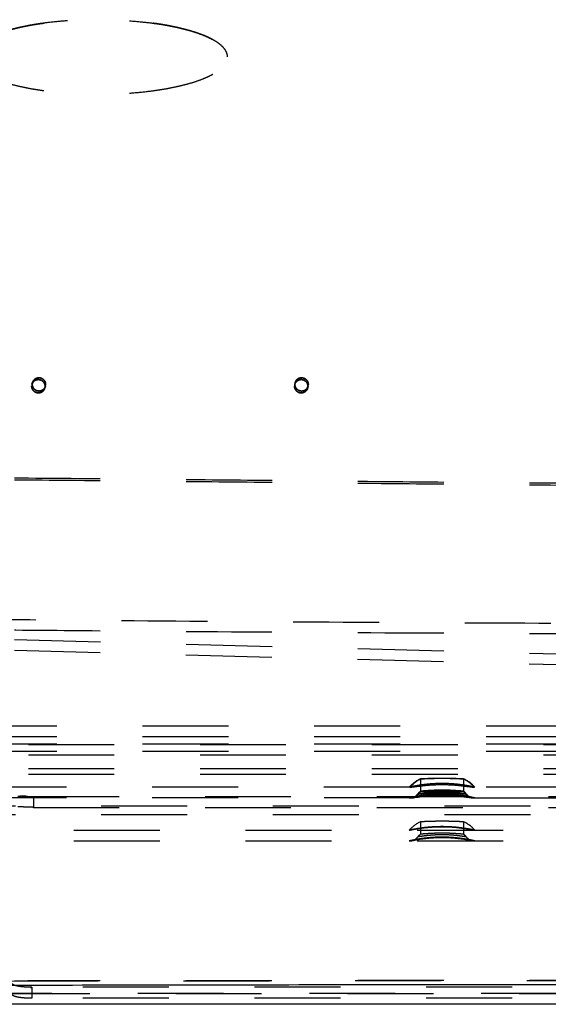
# Model space of a CAD drawing. Units: inches. Extents: x 17.7 to 87.7, y 19.7 to 45.9.
# Drawn here: x 41.8 to 47.9, y 19.7 to 31.2 of the extents above; entities that cross this region are included whole.
import ezdxf

# ---------------------------------------------------------------- set-up
doc = ezdxf.new("R2010")
doc.units = ezdxf.units.IN
doc.header["$LTSCALE"] = 9.973333
doc.header["$MEASUREMENT"] = 0
doc.linetypes.add('HIDDEN', pattern=[0.2, 0.1, -0.1])
doc.layers.get('0').update_dxf_attribs({"linetype": 'CONTINUOUS'})
for name, color, linetype in [('5_AXIS', 7, 'CONTINUOUS'), ('6_SURFACES', 7, 'CONTINUOUS'), ('6_SURFACES_ILLUSIO', 7, 'CONTINUOUS'), ('DEFAULT_2', 8, 'HIDDEN')]:
    doc.layers.add(name, color=color, linetype=linetype)

msp = doc.modelspace()

# ---------------------------------------------------------------- linework, layer by layer
at = {"color": 7, "linetype": 'Continuous'}
msp.add_line((74.092, 19.713), (31.333, 19.713), dxfattribs=at)
at = {"color": 9, "linetype": 'Continuous'}
msp.add_open_spline([(52.713, 19.941), (52.102, 19.941), (50.881, 19.941), (49.05, 19.94), (47.218, 19.94), (45.388, 19.938), (43.558, 19.936), (41.731, 19.932), (40.211, 19.927), (39, 19.922), (38.097, 19.916), (37.202, 19.909), (36.32, 19.899), (35.596, 19.889), (35.03, 19.879), (34.62, 19.871), (34.224, 19.862), (33.733, 19.85), (33.273, 19.838), (32.848, 19.826), (32.572, 19.819), (32.328, 19.813), (32.064, 19.806), (31.837, 19.801), (31.644, 19.797), (31.533, 19.794), (31.442, 19.792), (31.366, 19.791), (31.305, 19.789), (31.255, 19.788), (31.215, 19.787), (31.184, 19.786), (31.16, 19.785), (31.144, 19.785), (31.134, 19.784), (31.128, 19.784), (31.124, 19.784), (31.12, 19.784), (31.118, 19.784), (31.116, 19.784), (31.116, 19.784), (31.115, 19.784), (31.115, 19.783), (31.114, 19.783), (31.114, 19.783), (31.114, 19.783)], degree=3, knots=[0, 0, 0, 0, 0.084793, 0.169584, 0.254368, 0.339135, 0.42386, 0.508488, 0.592892, 0.634925, 0.676755, 0.718258, 0.759224, 0.799289, 0.818803, 0.837832, 0.856238, 0.873859, 0.906014, 0.920204, 0.932969, 0.94426, 0.954096, 0.969747, 0.975807, 0.980873, 0.985076, 0.988536, 0.99136, 0.993641, 0.99546, 0.996887, 0.997981, 0.998792, 0.999106, 0.999364, 0.999573, 0.999736, 0.999856, 0.999902, 0.999938, 0.999966, 0.999985, 0.999996, 1, 1, 1, 1], dxfattribs=at)
at = {"layer": '5_AXIS', "color": 8, "linetype": 'HIDDEN'}
for p, q in [((46.46, 22.335), (46.471, 22.336)), ((46.465, 22.335), (46.46, 22.335)), ((46.46, 22.335), (46.46, 22.191)), ((46.471, 22.336), (46.482, 22.336)), ((46.938, 22.336), (46.96, 22.335)), ((46.96, 22.335), (46.955, 22.335)), ((46.96, 22.335), (46.96, 22.191)), ((46.96, 22.335), (46.96, 22.335)), ((46.465, 22.191), (46.46, 22.191)), ((46.96, 22.191), (46.955, 22.191)), ((46.46, 21.835), (46.46, 21.691)), ((46.46, 21.835), (46.46, 21.835)), ((46.96, 21.835), (46.96, 21.691)), ((46.96, 21.835), (46.96, 21.835))]:
    msp.add_line(p, q, dxfattribs=at)
for centre, radius, start, end in [((46.595, 22.019), 0.344, 113.1501, 140.4788), ((46.601, 22.026), 0.337, 113.6372, 141.1035), ((46.82, 22.026), 0.337, 38.8966, 66.3627), ((46.825, 22.019), 0.344, 39.5212, 66.8499), ((46.595, 22.019), 0.219, 128.1552, 140.4788), ((46.601, 22.022), 0.217, 128.7456, 141.0446), ((46.82, 22.022), 0.217, 38.9556, 51.2544), ((46.825, 22.019), 0.219, 39.5212, 51.8448), ((46.595, 21.519), 0.344, 113.1503, 140.4786), ((46.825, 21.519), 0.344, 39.5215, 66.8497), ((46.595, 21.519), 0.219, 128.1552, 140.4788), ((46.825, 21.519), 0.219, 39.5212, 51.8448)]:
    msp.add_arc(centre, radius, start, end, dxfattribs=at)
for points, knots in [([(46.955, 22.335), (46.951, 22.335), (46.941, 22.335), (46.922, 22.336), (46.897, 22.337), (46.854, 22.338), (46.791, 22.339), (46.71, 22.34), (46.63, 22.339), (46.567, 22.338), (46.523, 22.337), (46.498, 22.336), (46.48, 22.335), (46.469, 22.335), (46.465, 22.335)], [0, 0, 0, 0, 0.024695, 0.063289, 0.114651, 0.177275, 0.328701, 0.500002, 0.671303, 0.822728, 0.885352, 0.936713, 0.975306, 1, 1, 1, 1]), ([(46.482, 22.336), (46.513, 22.338), (46.589, 22.341), (46.71, 22.343), (46.832, 22.341), (46.908, 22.338), (46.938, 22.336)], [0, 0, 0, 0, 0.202126, 0.500001, 0.797875, 1, 1, 1, 1]), ([(46.96, 22.191), (46.96, 22.191), (46.96, 22.191), (46.96, 22.191), (46.96, 22.191), (46.96, 22.191), (46.96, 22.191), (46.959, 22.191), (46.958, 22.191), (46.957, 22.191), (46.957, 22.192), (46.955, 22.192), (46.953, 22.192), (46.949, 22.192), (46.945, 22.193), (46.941, 22.193), (46.936, 22.193), (46.928, 22.194), (46.917, 22.195), (46.903, 22.196), (46.886, 22.197), (46.868, 22.198), (46.849, 22.2), (46.828, 22.201), (46.798, 22.202), (46.758, 22.203), (46.71, 22.204), (46.662, 22.203), (46.623, 22.202), (46.593, 22.201), (46.572, 22.2), (46.552, 22.198), (46.534, 22.197), (46.518, 22.196), (46.503, 22.195), (46.492, 22.194), (46.484, 22.193), (46.479, 22.193), (46.475, 22.193), (46.471, 22.192), (46.468, 22.192), (46.466, 22.192), (46.464, 22.192), (46.463, 22.191), (46.462, 22.191), (46.461, 22.191), (46.461, 22.191), (46.461, 22.191), (46.46, 22.191), (46.46, 22.191), (46.46, 22.191), (46.46, 22.191), (46.46, 22.191)], [0, 0, 0, 0, 0.000038, 0.000151, 0.00034, 0.000605, 0.00136, 0.002416, 0.003774, 0.005431, 0.007387, 0.009641, 0.015035, 0.021602, 0.029322, 0.038178, 0.048147, 0.059205, 0.084475, 0.113738, 0.14671, 0.18307, 0.222469, 0.264529, 0.308848, 0.402553, 0.5, 0.597448, 0.691152, 0.735472, 0.777531, 0.81693, 0.85329, 0.886262, 0.915526, 0.940795, 0.951853, 0.961822, 0.970678, 0.978399, 0.984965, 0.990359, 0.992613, 0.994569, 0.996226, 0.997584, 0.99864, 0.999395, 0.99966, 0.999849, 0.999962, 1, 1, 1, 1]), ([(46.465, 22.191), (46.469, 22.191), (46.48, 22.192), (46.498, 22.192), (46.523, 22.194), (46.554, 22.195), (46.589, 22.197), (46.641, 22.198), (46.71, 22.199), (46.779, 22.198), (46.832, 22.197), (46.867, 22.195), (46.897, 22.194), (46.922, 22.192), (46.941, 22.192), (46.951, 22.191), (46.955, 22.191)], [0, 0, 0, 0, 0.024695, 0.063305, 0.114688, 0.177324, 0.249374, 0.328736, 0.499998, 0.671261, 0.750623, 0.822674, 0.885311, 0.936694, 0.975304, 1, 1, 1, 1]), ([(46.96, 21.835), (46.96, 21.835), (46.96, 21.835), (46.96, 21.835), (46.96, 21.835), (46.96, 21.835), (46.96, 21.835), (46.959, 21.835), (46.958, 21.835), (46.957, 21.835), (46.957, 21.835), (46.955, 21.836), (46.953, 21.836), (46.949, 21.836), (46.945, 21.836), (46.941, 21.836), (46.936, 21.836), (46.928, 21.837), (46.917, 21.837), (46.903, 21.838), (46.886, 21.838), (46.868, 21.839), (46.849, 21.84), (46.828, 21.84), (46.798, 21.841), (46.758, 21.842), (46.71, 21.842), (46.662, 21.842), (46.623, 21.841), (46.593, 21.84), (46.572, 21.84), (46.552, 21.839), (46.534, 21.838), (46.518, 21.838), (46.503, 21.837), (46.492, 21.837), (46.484, 21.836), (46.479, 21.836), (46.475, 21.836), (46.471, 21.836), (46.468, 21.836), (46.466, 21.836), (46.464, 21.835), (46.463, 21.835), (46.462, 21.835), (46.461, 21.835), (46.461, 21.835), (46.461, 21.835), (46.46, 21.835), (46.46, 21.835), (46.46, 21.835), (46.46, 21.835), (46.46, 21.835)], [0, 0, 0, 0, 0.000038, 0.000151, 0.000339, 0.000603, 0.001356, 0.00241, 0.003764, 0.005417, 0.007368, 0.009617, 0.014998, 0.021549, 0.029254, 0.038092, 0.048044, 0.059084, 0.084322, 0.113561, 0.146519, 0.182877, 0.222285, 0.264364, 0.308711, 0.402482, 0.5, 0.597518, 0.691289, 0.735636, 0.777715, 0.817123, 0.853481, 0.886439, 0.915678, 0.940916, 0.951956, 0.961908, 0.970746, 0.978451, 0.985002, 0.990383, 0.992632, 0.994583, 0.996236, 0.99759, 0.998644, 0.999397, 0.999661, 0.999849, 0.999962, 1, 1, 1, 1]), ([(46.96, 21.691), (46.96, 21.691), (46.96, 21.691), (46.96, 21.691), (46.96, 21.691), (46.96, 21.691), (46.96, 21.691), (46.959, 21.691), (46.958, 21.691), (46.957, 21.691), (46.957, 21.692), (46.955, 21.692), (46.953, 21.692), (46.949, 21.692), (46.945, 21.692), (46.941, 21.693), (46.936, 21.693), (46.928, 21.694), (46.917, 21.695), (46.903, 21.696), (46.886, 21.697), (46.868, 21.698), (46.849, 21.699), (46.828, 21.7), (46.798, 21.702), (46.758, 21.703), (46.71, 21.703), (46.662, 21.703), (46.623, 21.702), (46.593, 21.7), (46.572, 21.699), (46.552, 21.698), (46.534, 21.697), (46.518, 21.696), (46.503, 21.695), (46.492, 21.694), (46.484, 21.693), (46.479, 21.693), (46.475, 21.692), (46.471, 21.692), (46.468, 21.692), (46.466, 21.692), (46.464, 21.692), (46.463, 21.691), (46.462, 21.691), (46.461, 21.691), (46.461, 21.691), (46.461, 21.691), (46.46, 21.691), (46.46, 21.691), (46.46, 21.691), (46.46, 21.691), (46.46, 21.691)], [0, 0, 0, 0, 0.000038, 0.000151, 0.00034, 0.000605, 0.001359, 0.002416, 0.003772, 0.005429, 0.007385, 0.009638, 0.01503, 0.021594, 0.029313, 0.038166, 0.048133, 0.059188, 0.084453, 0.113713, 0.146683, 0.183042, 0.222442, 0.264505, 0.308828, 0.402542, 0.5, 0.597458, 0.691172, 0.735496, 0.777558, 0.816958, 0.853317, 0.886287, 0.915547, 0.940812, 0.951867, 0.961834, 0.970687, 0.978406, 0.98497, 0.990362, 0.992615, 0.994571, 0.996228, 0.997584, 0.998641, 0.999395, 0.99966, 0.999849, 0.999962, 1, 1, 1, 1])]:
    msp.add_open_spline(points, degree=3, knots=knots, dxfattribs=at)
at = {"layer": '6_SURFACES', "color": 8, "linetype": 'HIDDEN'}
for p, q in [((41.946, 26.926), (41.953, 26.948)), ((41.946, 26.926), (41.953, 26.948)), ((44.998, 26.917), (45.002, 26.938)), ((44.998, 26.917), (45.002, 26.938)), ((42.094, 26.877), (42.102, 26.898)), ((42.095, 26.877), (42.102, 26.898)), ((45.151, 26.886), (45.155, 26.908)), ((45.151, 26.886), (45.155, 26.908)), ((50.717, 23.716), (31.953, 24.207)), ((50.714, 23.591), (31.95, 24.083))]:
    msp.add_line(p, q, dxfattribs=at)
for centre, radius, start, end in [((42.019, 26.902), 0.0762, 161.6944, 179.9487), ((42.019, 26.902), 0.0762, 161.695, 179.9488), ((42.026, 26.924), 0.0762, 161.6947, 179.9488), ((42.026, 26.924), 0.0762, 161.6937, 179.9488), ((42.029, 26.922), 0.0762, 341.6949, 359.9484), ((42.029, 26.922), 0.0762, 341.6941, 359.9484), ((45.072, 26.902), 0.076, 168.6818, 179.9879), ((45.072, 26.902), 0.076, 168.6849, 179.9879), ((45.076, 26.923), 0.076, 168.6817, 179.9879), ((45.076, 26.923), 0.076, 168.6845, 179.9879), ((45.081, 26.923), 0.0759, 348.6812, 359.9882), ((45.081, 26.923), 0.0759, 348.6847, 359.9883), ((42.022, 26.901), 0.0762, 341.6943, 359.9484), ((42.022, 26.901), 0.0762, 341.7028, 359.9486), ((45.076, 26.901), 0.0759, 348.6812, 359.9882), ((45.076, 26.901), 0.0759, 348.6849, 359.9883)]:
    msp.add_arc(centre, radius, start, end, dxfattribs=at)
for points, knots in [([(41.946, 26.926), (41.949, 26.935), (41.958, 26.951), (41.975, 26.966), (41.992, 26.974), (42.005, 26.978), (42.019, 26.979), (42.037, 26.978), (42.059, 26.97), (42.077, 26.955), (42.088, 26.94), (42.094, 26.928), (42.098, 26.915), (42.098, 26.906), (42.098, 26.901)], [0, 0, 0, 0, 0.123707, 0.24788, 0.31047, 0.373234, 0.436146, 0.499159, 0.624795, 0.750159, 0.812868, 0.875407, 0.937775, 1, 1, 1, 1]), ([(42.098, 26.901), (42.098, 26.906), (42.098, 26.915), (42.094, 26.928), (42.088, 26.94), (42.077, 26.955), (42.059, 26.97), (42.037, 26.978), (42.019, 26.979), (42.005, 26.978), (41.992, 26.974), (41.975, 26.966), (41.958, 26.951), (41.949, 26.935), (41.946, 26.926)], [0, 0, 0, 0, 0.062224, 0.124592, 0.187131, 0.249839, 0.375204, 0.500841, 0.563855, 0.626766, 0.68953, 0.752119, 0.876293, 1, 1, 1, 1]), ([(42.102, 26.898), (42.099, 26.89), (42.09, 26.874), (42.072, 26.859), (42.056, 26.851), (42.043, 26.847), (42.029, 26.846), (42.011, 26.847), (41.989, 26.855), (41.97, 26.87), (41.96, 26.885), (41.954, 26.897), (41.95, 26.91), (41.949, 26.919), (41.949, 26.924)], [0, 0, 0, 0, 0.12371, 0.247887, 0.310476, 0.37324, 0.43615, 0.499164, 0.624799, 0.750163, 0.812871, 0.87541, 0.937777, 1, 1, 1, 1]), ([(41.949, 26.924), (41.949, 26.919), (41.95, 26.91), (41.954, 26.897), (41.96, 26.885), (41.97, 26.87), (41.988, 26.855), (42.011, 26.847), (42.029, 26.846), (42.043, 26.847), (42.056, 26.851), (42.072, 26.859), (42.09, 26.874), (42.099, 26.89), (42.102, 26.898)], [0, 0, 0, 0, 0.062223, 0.124591, 0.18713, 0.249838, 0.375202, 0.500836, 0.563848, 0.62676, 0.689523, 0.752113, 0.876289, 1, 1, 1, 1]), ([(42.105, 26.922), (42.105, 26.927), (42.105, 26.936), (42.101, 26.949), (42.095, 26.961), (42.084, 26.976), (42.066, 26.991), (42.044, 26.999), (42.026, 27), (42.012, 26.999), (41.999, 26.995), (41.982, 26.988), (41.965, 26.972), (41.956, 26.956), (41.953, 26.948)], [0, 0, 0, 0, 0.062224, 0.124592, 0.187131, 0.249839, 0.375204, 0.500839, 0.563853, 0.626765, 0.689529, 0.752119, 0.876293, 1, 1, 1, 1]), ([(41.953, 26.948), (41.956, 26.956), (41.965, 26.972), (41.983, 26.988), (41.999, 26.995), (42.012, 26.999), (42.026, 27), (42.044, 26.999), (42.066, 26.991), (42.084, 26.976), (42.095, 26.961), (42.101, 26.949), (42.105, 26.936), (42.105, 26.927), (42.105, 26.922)], [0, 0, 0, 0, 0.123707, 0.247881, 0.31047, 0.373234, 0.436145, 0.49916, 0.624798, 0.750162, 0.812871, 0.875409, 0.937776, 1, 1, 1, 1]), ([(44.998, 26.917), (44.999, 26.926), (45.007, 26.944), (45.027, 26.965), (45.053, 26.978), (45.082, 26.98), (45.11, 26.972), (45.133, 26.954), (45.149, 26.93), (45.152, 26.91), (45.152, 26.901)], [0, 0, 0, 0, 0.124039, 0.24855, 0.37376, 0.499523, 0.625405, 0.750921, 0.87577, 1, 1, 1, 1]), ([(45.152, 26.901), (45.152, 26.91), (45.149, 26.93), (45.133, 26.954), (45.11, 26.972), (45.082, 26.98), (45.053, 26.978), (45.027, 26.965), (45.007, 26.944), (44.999, 26.926), (44.998, 26.917)], [0, 0, 0, 0, 0.12423, 0.24908, 0.374598, 0.50048, 0.626244, 0.751453, 0.875963, 1, 1, 1, 1]), ([(45.155, 26.908), (45.153, 26.898), (45.146, 26.881), (45.126, 26.86), (45.1, 26.847), (45.071, 26.845), (45.043, 26.853), (45.019, 26.87), (45.004, 26.895), (45, 26.914), (45, 26.923)], [0, 0, 0, 0, 0.124034, 0.248543, 0.373754, 0.499518, 0.6254, 0.750915, 0.875765, 1, 1, 1, 1]), ([(45, 26.923), (45, 26.914), (45.004, 26.895), (45.019, 26.87), (45.043, 26.853), (45.071, 26.845), (45.1, 26.847), (45.126, 26.86), (45.146, 26.881), (45.153, 26.898), (45.155, 26.908)], [0, 0, 0, 0, 0.124234, 0.249083, 0.374596, 0.500477, 0.626243, 0.751455, 0.875964, 1, 1, 1, 1]), ([(45.157, 26.923), (45.157, 26.932), (45.153, 26.951), (45.138, 26.976), (45.114, 26.993), (45.086, 27.001), (45.057, 26.999), (45.031, 26.987), (45.011, 26.966), (45.004, 26.948), (45.002, 26.938)], [0, 0, 0, 0, 0.12423, 0.249079, 0.374595, 0.500477, 0.626241, 0.751451, 0.875961, 1, 1, 1, 1]), ([(45.002, 26.938), (45.004, 26.948), (45.011, 26.966), (45.031, 26.987), (45.057, 26.999), (45.086, 27.001), (45.114, 26.993), (45.138, 26.976), (45.153, 26.951), (45.157, 26.932), (45.157, 26.923)], [0, 0, 0, 0, 0.124037, 0.248547, 0.373756, 0.499519, 0.625402, 0.750919, 0.875769, 1, 1, 1, 1]), ([(41.942, 26.902), (41.942, 26.898), (41.943, 26.889), (41.947, 26.876), (41.953, 26.863), (41.963, 26.848), (41.981, 26.834), (42.003, 26.826), (42.022, 26.824), (42.036, 26.826), (42.049, 26.829), (42.065, 26.837), (42.083, 26.852), (42.092, 26.869), (42.095, 26.877)], [0, 0, 0, 0, 0.062224, 0.124596, 0.187137, 0.249845, 0.375208, 0.50084, 0.563854, 0.626766, 0.689531, 0.752119, 0.87629, 1, 1, 1, 1]), ([(42.094, 26.877), (42.092, 26.869), (42.083, 26.852), (42.065, 26.837), (42.049, 26.829), (42.036, 26.826), (42.022, 26.824), (42.003, 26.826), (41.981, 26.834), (41.963, 26.848), (41.953, 26.863), (41.947, 26.876), (41.943, 26.889), (41.942, 26.898), (41.942, 26.902)], [0, 0, 0, 0, 0.123711, 0.247887, 0.310477, 0.373241, 0.436152, 0.499165, 0.624798, 0.750162, 0.812871, 0.875409, 0.937777, 1, 1, 1, 1]), ([(44.996, 26.902), (44.996, 26.893), (45, 26.874), (45.015, 26.849), (45.038, 26.831), (45.066, 26.823), (45.095, 26.826), (45.122, 26.838), (45.142, 26.859), (45.149, 26.877), (45.151, 26.886)], [0, 0, 0, 0, 0.124234, 0.249084, 0.374599, 0.500481, 0.626246, 0.751457, 0.875966, 1, 1, 1, 1]), ([(45.151, 26.886), (45.149, 26.877), (45.142, 26.859), (45.122, 26.838), (45.095, 26.826), (45.066, 26.823), (45.038, 26.831), (45.015, 26.849), (45, 26.874), (44.996, 26.893), (44.996, 26.902)], [0, 0, 0, 0, 0.124036, 0.248545, 0.373758, 0.499523, 0.625404, 0.750917, 0.875766, 1, 1, 1, 1]), ([(52.713, 25.73), (51.841, 25.73), (50.096, 25.735), (47.914, 25.75), (46.167, 25.767), (44.856, 25.78), (43.543, 25.794), (42.228, 25.807), (40.912, 25.817), (39.592, 25.821), (38.49, 25.816), (37.606, 25.803), (36.94, 25.788), (36.272, 25.766), (35.601, 25.733), (35.04, 25.694), (34.589, 25.653), (34.248, 25.616), (33.907, 25.573), (33.565, 25.522), (33.223, 25.464), (32.885, 25.4), (32.606, 25.343), (32.414, 25.304), (32.307, 25.283), (32.204, 25.263), (32.078, 25.24), (31.954, 25.219), (31.859, 25.205), (31.79, 25.195), (31.724, 25.186), (31.68, 25.18), (31.659, 25.178)], [0, 0, 0, 0, 0.124007, 0.248116, 0.310226, 0.372387, 0.434609, 0.496908, 0.559306, 0.621835, 0.68455, 0.716005, 0.747551, 0.779214, 0.81104, 0.843087, 0.859219, 0.875438, 0.891754, 0.908155, 0.924612, 0.94102, 0.95716, 0.965019, 0.968872, 0.972664, 0.980034, 0.987073, 0.990456, 0.993741, 0.996922, 1, 1, 1, 1]), ([(52.713, 25.754), (51.841, 25.754), (50.533, 25.757), (48.789, 25.767), (47.48, 25.777), (46.171, 25.789), (44.86, 25.803), (43.548, 25.816), (42.235, 25.829), (40.92, 25.839), (39.823, 25.843), (38.944, 25.841), (38.284, 25.836), (37.622, 25.828), (36.958, 25.814), (36.293, 25.793), (35.626, 25.763), (34.955, 25.719), (34.395, 25.667), (33.946, 25.613), (33.608, 25.566), (33.272, 25.511), (32.939, 25.451), (32.615, 25.387), (32.352, 25.336), (32.15, 25.3), (31.965, 25.27), (31.829, 25.252), (31.741, 25.242)], [0, 0, 0, 0, 0.124469, 0.186733, 0.249025, 0.311352, 0.373722, 0.436145, 0.498633, 0.561205, 0.623886, 0.65528, 0.686719, 0.718215, 0.749783, 0.781445, 0.813233, 0.845191, 0.877373, 0.893561, 0.9098, 0.926049, 0.942202, 0.958046, 0.973232, 0.980444, 0.987336, 1, 1, 1, 1]), ([(33.014, 24.263), (33.127, 24.265), (33.377, 24.267), (33.789, 24.266), (34.27, 24.263), (34.808, 24.259), (35.383, 24.254), (36.188, 24.246), (37.22, 24.234), (38.478, 24.221), (39.752, 24.207), (41.035, 24.195), (42.756, 24.179), (44.914, 24.162), (47.51, 24.148), (50.11, 24.14), (51.845, 24.138), (52.713, 24.138)], [0, 0, 0, 0, 0.017192, 0.038034, 0.062838, 0.090493, 0.119895, 0.150361, 0.2131, 0.277155, 0.341916, 0.407099, 0.472556, 0.603977, 0.735799, 0.867841, 1, 1, 1, 1]), ([(52.713, 24.014), (51.845, 24.014), (50.11, 24.015), (47.509, 24.023), (44.913, 24.038), (42.754, 24.054), (41.033, 24.07), (39.75, 24.083), (38.476, 24.096), (37.218, 24.11), (36.185, 24.121), (35.38, 24.129), (34.806, 24.134), (34.268, 24.139), (33.787, 24.141), (33.374, 24.142), (33.124, 24.14), (33.011, 24.139)], [0, 0, 0, 0, 0.132157, 0.2642, 0.396024, 0.527446, 0.592903, 0.658086, 0.722846, 0.786901, 0.849639, 0.880104, 0.909505, 0.93716, 0.961964, 0.982807, 1, 1, 1, 1])]:
    msp.add_open_spline(points, degree=3, knots=knots, dxfattribs=at)
at = {"layer": '6_SURFACES_ILLUSIO', "color": 8, "linetype": 'HIDDEN'}
for points, knots in [([(41.222, 30.733), (41.222, 30.742), (41.223, 30.758), (41.231, 30.783), (41.242, 30.806), (41.261, 30.834), (41.29, 30.865), (41.33, 30.896), (41.372, 30.924), (41.417, 30.948), (41.463, 30.97), (41.526, 30.996), (41.606, 31.024), (41.704, 31.052), (41.803, 31.076), (41.903, 31.097), (42.004, 31.114), (42.138, 31.133), (42.308, 31.15), (42.512, 31.163), (42.716, 31.167), (42.921, 31.163), (43.125, 31.15), (43.295, 31.133), (43.43, 31.114), (43.531, 31.097), (43.631, 31.076), (43.731, 31.052), (43.829, 31.024), (43.91, 30.996), (43.973, 30.97), (44.019, 30.948), (44.064, 30.924), (44.108, 30.896), (44.148, 30.864), (44.178, 30.834), (44.197, 30.806), (44.208, 30.783), (44.216, 30.758), (44.218, 30.741), (44.218, 30.733)], [0, 0, 0, 0, 0.007744, 0.015482, 0.023221, 0.030965, 0.046453, 0.061971, 0.07751, 0.093065, 0.108631, 0.124206, 0.155375, 0.186569, 0.217781, 0.249007, 0.280246, 0.311496, 0.374017, 0.436569, 0.499147, 0.561747, 0.624365, 0.687, 0.718326, 0.749655, 0.780987, 0.812321, 0.843657, 0.87499, 0.890658, 0.906323, 0.921984, 0.937638, 0.953278, 0.968889, 0.976688, 0.984475, 0.992245, 1, 1, 1, 1]), ([(44.218, 30.733), (44.218, 30.75), (44.212, 30.775), (44.197, 30.806), (44.178, 30.834), (44.148, 30.864), (44.108, 30.896), (44.064, 30.924), (44.019, 30.948), (43.973, 30.97), (43.91, 30.996), (43.829, 31.024), (43.731, 31.052), (43.631, 31.076), (43.531, 31.097), (43.43, 31.114), (43.295, 31.133), (43.125, 31.15), (42.921, 31.163), (42.716, 31.167), (42.512, 31.163), (42.308, 31.15), (42.138, 31.133), (42.004, 31.114), (41.903, 31.097), (41.803, 31.076), (41.704, 31.052), (41.606, 31.024), (41.526, 30.996), (41.463, 30.97), (41.417, 30.948), (41.372, 30.924), (41.33, 30.896), (41.29, 30.865), (41.261, 30.834), (41.242, 30.806), (41.231, 30.783), (41.223, 30.758), (41.222, 30.742), (41.222, 30.733)], [0, 0, 0, 0, 0.015456, 0.023243, 0.031043, 0.046655, 0.062296, 0.077951, 0.093614, 0.10928, 0.124949, 0.156284, 0.187622, 0.218958, 0.250293, 0.281624, 0.312952, 0.375591, 0.438214, 0.500818, 0.5634, 0.625957, 0.688482, 0.719734, 0.750975, 0.782204, 0.813418, 0.844614, 0.875785, 0.891362, 0.906929, 0.922484, 0.938025, 0.953544, 0.969033, 0.976777, 0.984517, 0.992255, 1, 1, 1, 1]), ([(41.222, 30.733), (41.222, 30.725), (41.224, 30.708), (41.231, 30.683), (41.243, 30.661), (41.262, 30.632), (41.292, 30.601), (41.332, 30.57), (41.375, 30.542), (41.42, 30.518), (41.467, 30.496), (41.53, 30.47), (41.61, 30.441), (41.709, 30.413), (41.808, 30.389), (41.908, 30.368), (42.009, 30.351), (42.144, 30.332), (42.314, 30.314), (42.518, 30.302), (42.723, 30.298), (42.927, 30.302), (43.131, 30.314), (43.301, 30.332), (43.436, 30.351), (43.536, 30.368), (43.636, 30.389), (43.736, 30.413), (43.834, 30.441), (43.914, 30.47), (43.977, 30.496), (44.023, 30.518), (44.067, 30.542), (44.11, 30.57), (44.15, 30.601), (44.179, 30.632), (44.198, 30.66), (44.209, 30.683), (44.216, 30.708), (44.218, 30.725), (44.218, 30.733)], [0, 0, 0, 0, 0.007754, 0.015526, 0.023315, 0.031118, 0.046734, 0.062377, 0.078032, 0.093692, 0.109355, 0.125018, 0.156341, 0.187662, 0.218981, 0.250296, 0.281608, 0.312916, 0.375518, 0.438107, 0.500682, 0.563243, 0.625787, 0.68831, 0.719564, 0.750811, 0.78205, 0.813277, 0.84449, 0.875684, 0.891273, 0.906854, 0.922425, 0.937981, 0.953517, 0.969022, 0.976773, 0.984517, 0.992257, 1, 1, 1, 1])]:
    msp.add_open_spline(points, degree=3, knots=knots, dxfattribs=at)
at = {"layer": 'DEFAULT_2', "color": 8, "linetype": 'HIDDEN'}
for p, q in [((50.213, 22.949), (35.501, 22.949)), ((50.213, 22.949), (35.501, 22.949)), ((50.213, 22.824), (35.501, 22.824)), ((50.213, 22.737), (35.501, 22.737)), ((50.881, 22.732), (35.501, 22.732)), ((50.213, 22.655), (35.501, 22.655)), ((50.881, 22.609), (35.501, 22.609)), ((50.881, 22.452), (35.501, 22.452)), ((50.881, 22.384), (35.501, 22.384)), ((46.335, 22.238), (37.325, 22.238)), ((46.335, 22.238), (46.338, 22.238)), ((47.083, 22.238), (47.085, 22.238)), ((50.213, 22.238), (47.085, 22.238)), ((46.336, 22.113), (37.325, 22.113)), ((41.815, 22.135), (41.811, 22.135)), ((41.823, 22.134), (41.82, 22.134)), ((41.828, 22.134), (41.823, 22.134)), ((41.832, 22.134), (41.828, 22.134)), ((41.873, 22.132), (41.832, 22.134)), ((41.902, 22.131), (41.9, 22.131)), ((41.963, 22.131), (41.963, 22.004)), ((41.963, 22.131), (50.722, 22.131)), ((46.335, 22.113), (46.338, 22.113)), ((46.338, 22.113), (46.348, 22.114)), ((46.338, 22.113), (46.343, 22.113)), ((46.342, 22.113), (46.343, 22.113)), ((46.348, 22.114), (46.358, 22.115)), ((46.358, 22.116), (46.364, 22.117)), ((46.364, 22.117), (46.37, 22.119)), ((46.37, 22.119), (46.378, 22.121)), ((46.371, 22.116), (46.378, 22.116)), ((46.378, 22.116), (46.385, 22.117)), ((46.385, 22.117), (46.421, 22.122)), ((46.421, 22.122), (46.432, 22.124)), ((46.427, 22.158), (46.43, 22.158)), ((46.43, 22.158), (46.432, 22.158)), ((46.432, 22.124), (46.444, 22.125)), ((46.444, 22.125), (46.457, 22.127)), ((46.478, 22.129), (46.487, 22.131)), ((46.95, 22.129), (46.964, 22.127)), ((46.964, 22.127), (46.977, 22.125)), ((46.977, 22.125), (46.989, 22.124)), ((46.988, 22.158), (46.99, 22.158)), ((46.989, 22.124), (47.005, 22.121)), ((46.99, 22.158), (46.994, 22.158)), ((47.005, 22.121), (47.029, 22.118)), ((47.029, 22.118), (47.041, 22.117)), ((47.032, 22.123), (47.042, 22.121)), ((47.041, 22.117), (47.048, 22.116)), ((47.042, 22.121), (47.05, 22.119)), ((47.048, 22.116), (47.054, 22.115)), ((47.05, 22.119), (47.059, 22.117)), ((47.059, 22.117), (47.063, 22.116)), ((47.062, 22.115), (47.072, 22.114)), ((47.072, 22.114), (47.079, 22.113)), ((47.083, 22.113), (47.077, 22.113)), ((47.079, 22.113), (47.083, 22.113)), ((40.756, 22.022), (50.722, 22.022)), ((41.963, 22.004), (50.722, 22.004)), ((40.756, 21.919), (50.722, 21.919)), ((38.444, 21.738), (51.821, 21.738)), ((46.571, 21.648), (46.583, 21.649)), ((46.717, 21.654), (46.731, 21.654)), ((46.731, 21.654), (46.744, 21.654)), ((38.444, 21.613), (51.821, 21.613)), ((46.33, 21.613), (46.34, 21.615)), ((46.357, 21.616), (46.363, 21.617)), ((46.363, 21.617), (46.373, 21.619)), ((46.369, 21.618), (46.382, 21.621)), ((46.921, 21.64), (46.932, 21.639)), ((47.006, 21.627), (47.014, 21.626)), ((47.021, 21.625), (47.027, 21.623)), ((47.027, 21.623), (47.038, 21.621)), ((47.033, 21.622), (47.048, 21.619)), ((47.043, 21.62), (47.055, 21.618)), ((47.051, 21.618), (47.064, 21.616)), ((47.06, 21.617), (47.064, 21.616)), ((47.068, 21.618), (47.09, 21.613)), ((74.092, 19.838), (31.333, 19.838)), ((31.649, 19.84), (73.776, 19.84)), ((41.944, 19.911), (41.944, 19.783)), ((63.481, 19.911), (41.944, 19.911)), ((31.673, 19.718), (73.752, 19.718)), ((63.481, 19.783), (41.944, 19.783))]:
    msp.add_line(p, q, dxfattribs=at)
for points in [[(46.336, 22.113), (46.338, 22.113), (46.34, 22.113), (46.342, 22.113)], [(46.343, 22.113), (46.345, 22.113), (46.348, 22.113), (46.351, 22.114), (46.353, 22.114), (46.356, 22.114), (46.359, 22.114), (46.362, 22.115), (46.365, 22.115), (46.371, 22.116)], [(46.378, 22.121), (46.389, 22.123), (46.395, 22.124), (46.401, 22.125), (46.408, 22.127), (46.415, 22.128), (46.423, 22.129)], [(46.423, 22.129), (46.431, 22.131), (46.44, 22.133), (46.449, 22.134), (46.458, 22.136), (46.468, 22.137), (46.478, 22.139), (46.489, 22.14), (46.5, 22.142), (46.511, 22.143), (46.523, 22.145), (46.534, 22.146), (46.546, 22.148), (46.559, 22.149), (46.571, 22.15), (46.584, 22.151), (46.597, 22.152), (46.61, 22.153), (46.623, 22.154), (46.636, 22.155), (46.65, 22.155), (46.663, 22.156), (46.676, 22.156), (46.69, 22.156), (46.703, 22.156), (46.717, 22.156), (46.73, 22.156), (46.744, 22.156), (46.757, 22.156), (46.771, 22.155), (46.784, 22.155), (46.797, 22.154), (46.811, 22.153), (46.824, 22.152), (46.836, 22.151), (46.849, 22.15), (46.862, 22.149), (46.874, 22.148), (46.886, 22.146), (46.898, 22.145), (46.909, 22.143), (46.921, 22.142), (46.931, 22.14), (46.942, 22.139), (46.952, 22.137), (46.962, 22.136), (46.972, 22.134), (46.981, 22.133), (46.989, 22.131)], [(46.457, 22.127), (46.471, 22.129), (46.478, 22.129)], [(46.487, 22.131), (46.493, 22.131), (46.501, 22.132), (46.509, 22.133), (46.517, 22.134), (46.526, 22.135), (46.534, 22.135), (46.544, 22.136), (46.553, 22.137), (46.563, 22.138), (46.573, 22.139), (46.583, 22.139), (46.593, 22.14), (46.604, 22.141), (46.614, 22.141), (46.625, 22.142), (46.636, 22.142), (46.648, 22.143), (46.659, 22.143), (46.671, 22.143), (46.682, 22.143), (46.694, 22.144), (46.706, 22.144), (46.718, 22.144), (46.73, 22.144), (46.742, 22.143), (46.753, 22.143), (46.765, 22.143), (46.777, 22.142), (46.789, 22.142), (46.8, 22.141), (46.811, 22.141), (46.822, 22.14), (46.833, 22.14), (46.844, 22.139), (46.854, 22.138), (46.864, 22.137), (46.874, 22.136), (46.884, 22.136), (46.893, 22.135), (46.902, 22.134), (46.91, 22.133), (46.919, 22.132), (46.927, 22.131)], [(46.927, 22.131), (46.935, 22.13), (46.942, 22.129), (46.95, 22.129)], [(46.989, 22.131), (46.998, 22.129), (47.005, 22.128), (47.013, 22.127), (47.019, 22.125), (47.026, 22.124), (47.032, 22.123)], [(47.054, 22.115), (47.057, 22.115), (47.06, 22.114), (47.063, 22.114), (47.066, 22.114), (47.069, 22.114), (47.072, 22.113), (47.075, 22.113), (47.077, 22.113)], [(47.077, 22.113), (47.078, 22.113), (47.08, 22.113), (47.082, 22.113), (47.084, 22.113), (50.213, 22.113)], [(46.522, 21.643), (46.534, 21.645), (46.546, 21.646), (46.558, 21.647)], [(46.534, 21.645), (46.546, 21.646), (46.558, 21.647)], [(46.558, 21.647), (46.571, 21.648), (46.584, 21.649)], [(46.583, 21.649), (46.596, 21.65), (46.609, 21.651), (46.623, 21.652), (46.636, 21.652), (46.649, 21.653), (46.663, 21.653), (46.676, 21.654), (46.69, 21.654), (46.703, 21.654), (46.717, 21.654)], [(46.596, 21.65), (46.609, 21.651), (46.623, 21.652), (46.636, 21.652), (46.649, 21.653), (46.663, 21.653), (46.676, 21.654), (46.69, 21.654), (46.703, 21.654), (46.717, 21.654)], [(46.744, 21.654), (46.758, 21.653), (46.771, 21.653), (46.785, 21.652), (46.798, 21.652), (46.811, 21.651)], [(46.758, 21.653), (46.771, 21.653), (46.785, 21.652), (46.798, 21.652), (46.811, 21.651)], [(46.811, 21.651), (46.824, 21.65), (46.837, 21.649), (46.85, 21.648), (46.862, 21.647), (46.875, 21.646)], [(46.824, 21.65), (46.837, 21.649), (46.85, 21.648), (46.862, 21.647), (46.875, 21.646)], [(46.875, 21.646), (46.887, 21.645), (46.899, 21.643), (46.91, 21.642)], [(46.377, 21.62), (46.388, 21.622), (46.393, 21.623), (46.4, 21.625), (46.407, 21.626), (46.414, 21.627), (46.422, 21.629), (46.43, 21.63), (46.439, 21.631), (46.448, 21.633), (46.457, 21.634), (46.467, 21.636)], [(46.382, 21.621), (46.393, 21.623), (46.4, 21.625), (46.407, 21.626), (46.414, 21.627), (46.422, 21.629), (46.43, 21.63), (46.439, 21.631), (46.448, 21.633), (46.457, 21.634), (46.467, 21.636)], [(46.467, 21.636), (46.478, 21.637), (46.488, 21.639), (46.499, 21.64), (46.51, 21.642), (46.522, 21.643)], [(46.478, 21.637), (46.488, 21.639), (46.499, 21.64), (46.51, 21.642), (46.522, 21.643)], [(46.887, 21.645), (46.898, 21.643), (46.91, 21.642)], [(46.91, 21.642), (46.921, 21.64), (46.932, 21.639)], [(46.932, 21.639), (46.943, 21.637), (46.953, 21.636), (46.963, 21.634), (46.973, 21.633)], [(46.943, 21.637), (46.953, 21.636), (46.963, 21.634), (46.972, 21.633)], [(46.972, 21.633), (46.982, 21.631), (46.99, 21.63), (46.999, 21.629)], [(46.982, 21.631), (46.99, 21.63), (46.999, 21.629)], [(46.999, 21.629), (47.006, 21.627), (47.014, 21.626)], [(47.014, 21.626), (47.021, 21.625), (47.027, 21.623)]]:
    msp.add_lwpolyline(points, dxfattribs=at)
for centre, radius, start, end in [((41.77, 20.835), 1.301, 88.3672, 88.5186), ((41.764, 20.615), 1.521, 88.1975, 88.3663), ((41.743, 19.972), 2.164, 87.9628, 88.0892), ((41.989, 25.203), 3.073, 267.8489, 268.35), ((41.966, 24.401), 2.271, 268.3908, 269.149), ((41.963, 24.179), 2.048, 269.1499, 269.9976), ((46.33, 22.238), 0.125, 270, 320.4788), ((46.334, 22.188), 0.0752, 272.4451, 272.6836), ((47.09, 22.238), 0.125, 219.5212, 270), ((47.086, 22.18), 0.0667, 267.2978, 268.5787), ((47.085, 22.158), 0.0449, 268.6053, 269.9597), ((46.33, 21.738), 0.125, 270, 320.4788), ((47.09, 21.738), 0.125, 219.5212, 270), ((46.733, 19.886), 1.773, 102.0668, 102.8043), ((46.732, 19.892), 1.768, 101.8686, 102.0662), ((46.69, 19.895), 1.764, 77.6023, 78.1487), ((41.944, 21.148), 1.238, 269.2847, 270.0009)]:
    msp.add_arc(centre, radius, start, end, dxfattribs=at)
for points, knots in [([(47.09, 22.238), (47.09, 22.238), (47.09, 22.238), (47.09, 22.238), (47.089, 22.238), (47.088, 22.239), (47.086, 22.239), (47.082, 22.24), (47.078, 22.241), (47.073, 22.242), (47.066, 22.243), (47.056, 22.245), (47.042, 22.248), (47.022, 22.252), (46.999, 22.256), (46.964, 22.262), (46.915, 22.269), (46.851, 22.276), (46.782, 22.28), (46.71, 22.282), (46.639, 22.28), (46.57, 22.276), (46.506, 22.269), (46.456, 22.262), (46.421, 22.256), (46.398, 22.252), (46.379, 22.248), (46.364, 22.245), (46.354, 22.243), (46.348, 22.242), (46.343, 22.241), (46.338, 22.24), (46.335, 22.239), (46.333, 22.239), (46.331, 22.238), (46.331, 22.238), (46.331, 22.238), (46.33, 22.238), (46.33, 22.238)], [0, 0, 0, 0, 0.000164, 0.000656, 0.001475, 0.00262, 0.005883, 0.010431, 0.016244, 0.023294, 0.031553, 0.040987, 0.063218, 0.089651, 0.119911, 0.15361, 0.229733, 0.314868, 0.405954, 0.499999, 0.594045, 0.685131, 0.770267, 0.846389, 0.880088, 0.910349, 0.936781, 0.959013, 0.968446, 0.976705, 0.983756, 0.989568, 0.994116, 0.99738, 0.998525, 0.999344, 0.999836, 1, 1, 1, 1]), ([(46.338, 22.238), (46.341, 22.238), (46.347, 22.239), (46.358, 22.24), (46.371, 22.242), (46.394, 22.245), (46.428, 22.249), (46.475, 22.255), (46.528, 22.261), (46.607, 22.267), (46.71, 22.27), (46.813, 22.267), (46.892, 22.261), (46.945, 22.255), (46.992, 22.249), (47.026, 22.245), (47.049, 22.242), (47.063, 22.24), (47.074, 22.239), (47.08, 22.238), (47.083, 22.238)], [0, 0, 0, 0, 0.010785, 0.025418, 0.043725, 0.065494, 0.118423, 0.182075, 0.254229, 0.33269, 0.499998, 0.667306, 0.745767, 0.817922, 0.881574, 0.934503, 0.956273, 0.974581, 0.989214, 1, 1, 1, 1]), ([(41.783, 22.135), (41.795, 22.135), (41.823, 22.134), (41.866, 22.133), (41.913, 22.131), (41.946, 22.131), (41.963, 22.131)], [0, 0, 0, 0, 0.212534, 0.456764, 0.72281, 1, 1, 1, 1]), ([(47.09, 22.113), (47.09, 22.113), (47.09, 22.113), (47.088, 22.113), (47.086, 22.114), (47.083, 22.115), (47.079, 22.116), (47.072, 22.117), (47.061, 22.12), (47.045, 22.123), (47.026, 22.127), (47.004, 22.132), (46.969, 22.138), (46.92, 22.146), (46.855, 22.154), (46.784, 22.159), (46.71, 22.161), (46.636, 22.159), (46.565, 22.154), (46.5, 22.146), (46.451, 22.138), (46.416, 22.132), (46.394, 22.127), (46.376, 22.123), (46.36, 22.12), (46.349, 22.117), (46.342, 22.116), (46.338, 22.115), (46.335, 22.114), (46.332, 22.113), (46.331, 22.113), (46.33, 22.113), (46.33, 22.113)], [0, 0, 0, 0, 0.000606, 0.002421, 0.005441, 0.009657, 0.015058, 0.021631, 0.038217, 0.059242, 0.084494, 0.113722, 0.146643, 0.222288, 0.30861, 0.402381, 0.499999, 0.597617, 0.691389, 0.777711, 0.853356, 0.886278, 0.915505, 0.940757, 0.961782, 0.978368, 0.984941, 0.990343, 0.994559, 0.997579, 0.999394, 1, 1, 1, 1]), ([(46.335, 22.113), (46.344, 22.113), (46.363, 22.115), (46.388, 22.124), (46.412, 22.138), (46.425, 22.151), (46.43, 22.158)], [0, 0, 0, 0, 0.249291, 0.498892, 0.749075, 1, 1, 1, 1]), ([(46.343, 22.113), (46.352, 22.113), (46.369, 22.116), (46.393, 22.125), (46.415, 22.139), (46.427, 22.152), (46.432, 22.158)], [0, 0, 0, 0, 0.248962, 0.498365, 0.748626, 1, 1, 1, 1]), ([(46.358, 22.115), (46.364, 22.116), (46.38, 22.118), (46.416, 22.124), (46.446, 22.128), (46.468, 22.131)], [0, 0, 0, 0, 0.183181, 0.413422, 1, 1, 1, 1]), ([(46.994, 22.158), (46.994, 22.158), (46.994, 22.158), (46.993, 22.158), (46.993, 22.159), (46.992, 22.159), (46.99, 22.159), (46.988, 22.16), (46.985, 22.16), (46.981, 22.161), (46.976, 22.162), (46.969, 22.163), (46.959, 22.165), (46.944, 22.167), (46.927, 22.17), (46.908, 22.173), (46.888, 22.175), (46.857, 22.179), (46.816, 22.182), (46.764, 22.185), (46.71, 22.186), (46.656, 22.185), (46.604, 22.182), (46.563, 22.179), (46.533, 22.175), (46.512, 22.173), (46.493, 22.17), (46.476, 22.167), (46.462, 22.165), (46.451, 22.163), (46.444, 22.162), (46.44, 22.161), (46.436, 22.16), (46.433, 22.16), (46.43, 22.159), (46.428, 22.159), (46.427, 22.159), (46.427, 22.158), (46.427, 22.158), (46.427, 22.158)], [0, 0, 0, 0, 0.000159, 0.000635, 0.001427, 0.002536, 0.005696, 0.010104, 0.015742, 0.022589, 0.030621, 0.039808, 0.06152, 0.087437, 0.117242, 0.150592, 0.18713, 0.226486, 0.312128, 0.404387, 0.499998, 0.595609, 0.687869, 0.773511, 0.812868, 0.849406, 0.882756, 0.912561, 0.938479, 0.96019, 0.969377, 0.977409, 0.984257, 0.989895, 0.994303, 0.997464, 0.998572, 0.999365, 1, 1, 1, 1]), ([(46.432, 22.158), (46.434, 22.159), (46.439, 22.159), (46.451, 22.16), (46.471, 22.162), (46.499, 22.166), (46.534, 22.169), (46.574, 22.173), (46.633, 22.177), (46.71, 22.179), (46.788, 22.177), (46.847, 22.173), (46.887, 22.169), (46.921, 22.166), (46.95, 22.162), (46.969, 22.16), (46.981, 22.159), (46.986, 22.159), (46.988, 22.158)], [0, 0, 0, 0, 0.010757, 0.025238, 0.064763, 0.117055, 0.18025, 0.25231, 0.331098, 0.499997, 0.668897, 0.747686, 0.819746, 0.882942, 0.935234, 0.97476, 0.989242, 1, 1, 1, 1]), ([(46.468, 22.131), (46.506, 22.135), (46.586, 22.143), (46.71, 22.148), (46.834, 22.143), (46.915, 22.135), (46.952, 22.131)], [0, 0, 0, 0, 0.234066, 0.499999, 0.765933, 1, 1, 1, 1]), ([(46.952, 22.131), (46.974, 22.128), (47.004, 22.124), (47.04, 22.118), (47.055, 22.116), (47.062, 22.115)], [0, 0, 0, 0, 0.585198, 0.815744, 1, 1, 1, 1]), ([(47.077, 22.113), (47.069, 22.113), (47.052, 22.116), (47.027, 22.125), (47.006, 22.139), (46.993, 22.152), (46.988, 22.158)], [0, 0, 0, 0, 0.248962, 0.498365, 0.748626, 1, 1, 1, 1]), ([(47.085, 22.113), (47.076, 22.113), (47.058, 22.115), (47.032, 22.124), (47.009, 22.138), (46.996, 22.151), (46.99, 22.158)], [0, 0, 0, 0, 0.249291, 0.498892, 0.749075, 1, 1, 1, 1]), ([(41.963, 22.004), (41.946, 22.004), (41.913, 22.005), (41.866, 22.007), (41.823, 22.009), (41.795, 22.01), (41.783, 22.01)], [0, 0, 0, 0, 0.277192, 0.543241, 0.787484, 1, 1, 1, 1]), ([(46.33, 21.738), (46.33, 21.738), (46.331, 21.738), (46.332, 21.738), (46.335, 21.739), (46.34, 21.74), (46.349, 21.742), (46.362, 21.745), (46.379, 21.748), (46.398, 21.751), (46.421, 21.755), (46.456, 21.761), (46.506, 21.768), (46.594, 21.776), (46.687, 21.78), (46.782, 21.778), (46.851, 21.774), (46.906, 21.768), (46.946, 21.763), (46.974, 21.759), (46.999, 21.755), (47.022, 21.751), (47.042, 21.748), (47.056, 21.745), (47.066, 21.743), (47.073, 21.742), (47.078, 21.741), (47.082, 21.74), (47.086, 21.739), (47.088, 21.738), (47.089, 21.738), (47.09, 21.738), (47.09, 21.738), (47.09, 21.738), (47.09, 21.738)], [0, 0, 0, 0, 0.000656, 0.002613, 0.005863, 0.01039, 0.023196, 0.040818, 0.062975, 0.089336, 0.119538, 0.153197, 0.229311, 0.314537, 0.500006, 0.594261, 0.685512, 0.770733, 0.810123, 0.846843, 0.880498, 0.910696, 0.937053, 0.959204, 0.968598, 0.97682, 0.983838, 0.989622, 0.994146, 0.997393, 0.998532, 0.999346, 0.999836, 1, 1, 1, 1]), ([(47.09, 21.738), (47.09, 21.738), (47.09, 21.738), (47.09, 21.738), (47.089, 21.738), (47.088, 21.738), (47.086, 21.739), (47.082, 21.74), (47.078, 21.741), (47.073, 21.742), (47.066, 21.743), (47.056, 21.745), (47.042, 21.748), (47.022, 21.751), (46.999, 21.755), (46.974, 21.759), (46.946, 21.763), (46.906, 21.768), (46.851, 21.774), (46.782, 21.778), (46.71, 21.78), (46.639, 21.778), (46.57, 21.774), (46.506, 21.768), (46.456, 21.761), (46.421, 21.755), (46.398, 21.751), (46.379, 21.748), (46.364, 21.745), (46.354, 21.743), (46.348, 21.742), (46.343, 21.741), (46.338, 21.74), (46.335, 21.739), (46.333, 21.738), (46.331, 21.738), (46.331, 21.738), (46.331, 21.738), (46.33, 21.738), (46.33, 21.738)], [0, 0, 0, 0, 0.000165, 0.000655, 0.00147, 0.002609, 0.005855, 0.010381, 0.016165, 0.023183, 0.031406, 0.040801, 0.062953, 0.089311, 0.119511, 0.153167, 0.189888, 0.229279, 0.314501, 0.405752, 0.500006, 0.59426, 0.685511, 0.770732, 0.846841, 0.880497, 0.910695, 0.937052, 0.959203, 0.968598, 0.97682, 0.983838, 0.989622, 0.994146, 0.997393, 0.998532, 0.999347, 0.999837, 1, 1, 1, 1]), ([(47.09, 21.613), (47.09, 21.613), (47.09, 21.613), (47.088, 21.613), (47.086, 21.614), (47.083, 21.615), (47.079, 21.616), (47.072, 21.617), (47.061, 21.62), (47.045, 21.623), (47.026, 21.627), (47.004, 21.631), (46.969, 21.637), (46.92, 21.644), (46.855, 21.651), (46.784, 21.656), (46.71, 21.658), (46.636, 21.656), (46.565, 21.651), (46.5, 21.644), (46.451, 21.637), (46.416, 21.631), (46.395, 21.627), (46.376, 21.623), (46.36, 21.62), (46.348, 21.617), (46.339, 21.615), (46.335, 21.614), (46.332, 21.613), (46.331, 21.613), (46.33, 21.613), (46.33, 21.613)], [0, 0, 0, 0, 0.000605, 0.002417, 0.005433, 0.009644, 0.015038, 0.021603, 0.038171, 0.059178, 0.084412, 0.113627, 0.14654, 0.222189, 0.308536, 0.402343, 0.499998, 0.597654, 0.691462, 0.777809, 0.853458, 0.886371, 0.915586, 0.940821, 0.961828, 0.978396, 0.990356, 0.994567, 0.997582, 0.999395, 1, 1, 1, 1]), ([(46.368, 21.621), (46.414, 21.631), (46.527, 21.65), (46.71, 21.662), (46.892, 21.65), (47.006, 21.631), (47.052, 21.621)], [0, 0, 0, 0, 0.204804, 0.49951, 0.794485, 1, 1, 1, 1]), ([(46.994, 21.658), (46.994, 21.658), (46.993, 21.658), (46.993, 21.659), (46.992, 21.659), (46.99, 21.659), (46.988, 21.659), (46.985, 21.66), (46.981, 21.661), (46.976, 21.662), (46.969, 21.663), (46.959, 21.665), (46.944, 21.667), (46.927, 21.669), (46.909, 21.672), (46.888, 21.674), (46.857, 21.678), (46.816, 21.681), (46.764, 21.684), (46.71, 21.685), (46.656, 21.684), (46.604, 21.681), (46.556, 21.677), (46.519, 21.673), (46.493, 21.669), (46.476, 21.667), (46.462, 21.665), (46.45, 21.663), (46.441, 21.661), (46.436, 21.66), (46.433, 21.659), (46.43, 21.659), (46.428, 21.659), (46.427, 21.658), (46.427, 21.658), (46.427, 21.658)], [0, 0, 0, 0, 0.000633, 0.001422, 0.002527, 0.005676, 0.010069, 0.015689, 0.022515, 0.030524, 0.039687, 0.06135, 0.087223, 0.116992, 0.15032, 0.18685, 0.226215, 0.311914, 0.40427, 0.499998, 0.595726, 0.688083, 0.773783, 0.849677, 0.883005, 0.912774, 0.938647, 0.96031, 0.977483, 0.98431, 0.98993, 0.994323, 0.997473, 0.999367, 1, 1, 1, 1]), ([(52.713, 19.99), (52.105, 19.99), (50.89, 19.99), (49.068, 19.99), (47.246, 19.989), (45.424, 19.988), (43.604, 19.987), (41.786, 19.984), (40.273, 19.981), (39.068, 19.977), (38.169, 19.974), (37.278, 19.969), (36.399, 19.963), (35.54, 19.954), (34.842, 19.946), (34.305, 19.938), (33.813, 19.93), (33.352, 19.922), (32.924, 19.914), (32.577, 19.907), (32.219, 19.901), (31.91, 19.897), (31.717, 19.894), (31.607, 19.892), (31.515, 19.891), (31.44, 19.89), (31.378, 19.889), (31.328, 19.888), (31.288, 19.887), (31.257, 19.887), (31.233, 19.886), (31.217, 19.886), (31.207, 19.885), (31.201, 19.885), (31.197, 19.885), (31.193, 19.885), (31.191, 19.885), (31.189, 19.885), (31.188, 19.885), (31.188, 19.885), (31.187, 19.885), (31.187, 19.885), (31.187, 19.885)], [0, 0, 0, 0, 0.084658, 0.169315, 0.253965, 0.338597, 0.42319, 0.507688, 0.591971, 0.633949, 0.675733, 0.717205, 0.758164, 0.798261, 0.836897, 0.855377, 0.87309, 0.905466, 0.919767, 0.932632, 0.953903, 0.969627, 0.975708, 0.980789, 0.985003, 0.988473, 0.991306, 0.993597, 0.995425, 0.99686, 0.997961, 0.998779, 0.999095, 0.999357, 0.999567, 0.999732, 0.999854, 0.999937, 0.999965, 0.999985, 0.999996, 1, 1, 1, 1]), ([(41.713, 19.984), (42.628, 19.985), (44.461, 19.987), (48.127, 19.99), (50.878, 19.99), (52.713, 19.99)], [0, 0, 0, 0, 0.249727, 0.499756, 1, 1, 1, 1]), ([(41.944, 19.911), (41.929, 19.911), (41.898, 19.911), (41.855, 19.914), (41.815, 19.918), (41.785, 19.923), (41.764, 19.927), (41.751, 19.931), (41.74, 19.935), (41.73, 19.939), (41.723, 19.943), (41.717, 19.947), (41.714, 19.952), (41.713, 19.955), (41.713, 19.957)], [0, 0, 0, 0, 0.191002, 0.372546, 0.538406, 0.6832, 0.746336, 0.802731, 0.852101, 0.894305, 0.92941, 0.957827, 0.980616, 1, 1, 1, 1]), ([(41.944, 19.783), (41.929, 19.783), (41.898, 19.784), (41.855, 19.786), (41.815, 19.79), (41.785, 19.795), (41.764, 19.8), (41.751, 19.803), (41.74, 19.807), (41.73, 19.811), (41.723, 19.815), (41.717, 19.82), (41.714, 19.824), (41.713, 19.828), (41.713, 19.829)], [0, 0, 0, 0, 0.191002, 0.372546, 0.538406, 0.6832, 0.746336, 0.802731, 0.852101, 0.894305, 0.92941, 0.957827, 0.980616, 1, 1, 1, 1])]:
    msp.add_open_spline(points, degree=3, knots=knots, dxfattribs=at)

doc.saveas('drawing.dxf')
